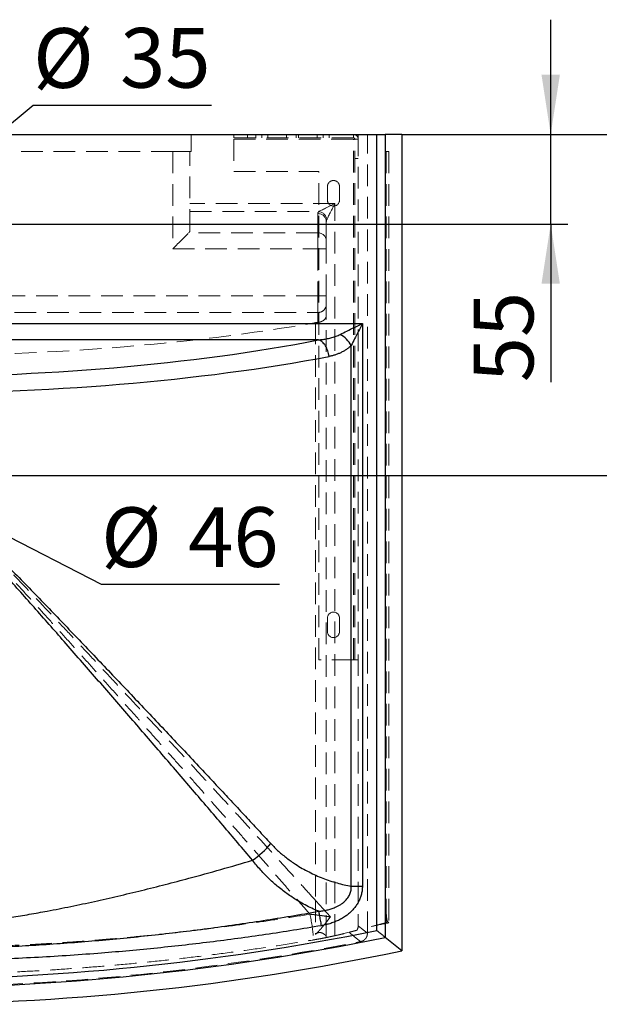
# Model space of a CAD drawing. Units: millimetres. Extents: x 200 to 2050, y 50 to 2920.
# Drawn here: x 890 to 1230, y 1610 to 2187 of the extents above; entities that cross this region are included whole.
import ezdxf

# ---------------------------------------------------------------- set-up
doc = ezdxf.new("R2010")
doc.units = ezdxf.units.MM
doc.header["$LTSCALE"] = 10
doc.linetypes.add('HIDDEN', pattern=[1.905, 1.27, -0.635])
doc.layers.add('TBLOCK', color=7, linetype='Continuous', lineweight=25)
doc.styles.add('SLDTEXTSTYLE1', font='TXT', dxfattribs={"width": 0.605})
doc.dimstyles.new('SLDDIMSTYLE2', dxfattribs={"dimtxt": 35, "dimasz": 35, "dimexe": 0, "dimexo": 0.0625, "dimgap": 8.75, "dimtad": 0, "dimtih": 1, "dimtoh": 1, "dimrnd": 1e-09, "dimzin": 12, "dimdsep": 46, "dimtxsty": 'SLDTEXTSTYLE1', "dimsah": 1, "dimcen": 0, "dimadec": 0, "dimazin": 3, "dimtfac": 1, "dimtdec": 3, "dimtmove": 0, "dimatfit": 3, "dimfxl": 1, "dimfrac": 2, "dimtolj": 1, "dimtzin": 12, "dimarcsym": 0})
doc.dimstyles.new('SLDDIMSTYLE3', dxfattribs={"dimtxt": 35, "dimasz": 35, "dimexe": 0, "dimexo": 0.0625, "dimgap": 8.75, "dimtad": 0, "dimtih": 1, "dimtoh": 1, "dimrnd": 1e-09, "dimzin": 12, "dimdsep": 46, "dimtxsty": 'SLDTEXTSTYLE1', "dimsah": 1, "dimcen": 0, "dimadec": 0, "dimazin": 3, "dimtfac": 1, "dimtdec": 3, "dimtofl": 0, "dimtmove": 1, "dimatfit": 3, "dimfxl": 1, "dimfrac": 2, "dimtolj": 1, "dimtzin": 12, "dimarcsym": 0})
doc.dimstyles.new('SLDDIMSTYLE4', dxfattribs={"dimtxt": 35, "dimasz": 35, "dimexe": 0, "dimexo": 0.0625, "dimgap": 8.75, "dimtad": 2, "dimrnd": 1e-09, "dimzin": 12, "dimdsep": 46, "dimtxsty": 'SLDTEXTSTYLE1', "dimsah": 1, "dimcen": 0.09, "dimadec": 0, "dimazin": 3, "dimtfac": 1, "dimtdec": 3, "dimtmove": 0, "dimatfit": 0, "dimfxl": 1, "dimfrac": 2, "dimtolj": 1, "dimtzin": 12, "dimarcsym": 0})
doc.dimstyles.new('SLDDIMSTYLE5', dxfattribs={"dimtxt": 35, "dimasz": 35, "dimexe": 0, "dimexo": 0.0625, "dimgap": 8.75, "dimtad": 2, "dimdec": 0, "dimrnd": 1e-09, "dimzin": 12, "dimdsep": 46, "dimtxsty": 'SLDTEXTSTYLE1', "dimsah": 1, "dimcen": 0.09, "dimadec": 0, "dimazin": 3, "dimtfac": 1, "dimtdec": 3, "dimtmove": 0, "dimatfit": 0, "dimfxl": 1, "dimfrac": 2, "dimtolj": 1, "dimtzin": 12, "dimarcsym": 0})

# ---------------------------------------------------------------- blocks, each defined once
blk = doc.blocks.new('_D_4')
at = {"layer": 'TBLOCK', "transparency": 16777216}
for p, q in [((828.08, 2079.02), (898.13, 2137.24)), ((898.13, 2137.24), (1002.64, 2137.24)), ((800.39, 2056.01), (828.08, 2079.02)), ((800.39, 2056.01), (748.63, 2012.99))]:
    blk.add_line(p, q, dxfattribs=at)
for points in [[(828.08, 2079.02), (858.44, 2097.25), (851.55, 2105.53)], [(800.39, 2056.01), (770.03, 2037.78), (776.92, 2029.5)]]:
    blk.add_solid(points, dxfattribs=at)
at = {"layer": 'TBLOCK', "transparency": 16777216, "char_height": 35, "attachment_point": 1, "style": 'SLDTEXTSTYLE1'}
for s, insert in [('%%c', (898.14, 2182.36)), ('35', (949.17, 2182.46))]:
    blk.add_mtext(s, dxfattribs=dict(at, insert=insert))
blk = doc.blocks.new('_D_5')
at = {"layer": 'TBLOCK', "transparency": 16777216}
for p, q in [((794.23, 1930.32), (734.39, 1961.13)), ((794.23, 1930.32), (938.03, 1856.26)), ((938.03, 1856.26), (1042.53, 1856.26))]:
    blk.add_line(p, q, dxfattribs=at)
blk.add_solid([(794.23, 1930.32), (765.58, 1951.13), (760.65, 1941.55)], dxfattribs=at)
at = {"layer": 'TBLOCK', "transparency": 16777216, "char_height": 35, "attachment_point": 1, "style": 'SLDTEXTSTYLE1'}
for s, insert in [('%%c', (938.03, 1901.38)), ('46', (989.06, 1901.48))]:
    blk.add_mtext(s, dxfattribs=dict(at, insert=insert))
blk = doc.blocks.new('_D_6')
at = {"layer": 'TBLOCK', "transparency": 16777216}
for p, q in [((1319.34, 2120.01), (1319.34, 2187.32)), ((1114.3, 2120.01), (1329.34, 2120.01)), ((1319.34, 1920.01), (1319.34, 2120.01)), ((814.34, 1920.01), (1329.34, 1920.01)), ((1319.34, 1920.01), (1319.34, 1852.71))]:
    blk.add_line(p, q, dxfattribs=at)
for points in [[(1319.34, 2120.01), (1324.73, 2155.01), (1313.96, 2155.01)], [(1319.34, 1920.01), (1313.96, 1885.01), (1324.73, 1885.01)]]:
    blk.add_solid(points, dxfattribs=at)
at = {"layer": 'TBLOCK', "transparency": 16777216, "insert": (1274.23, 1973.2), "char_height": 35, "attachment_point": 1, "rotation": 90, "style": 'SLDTEXTSTYLE1'}
blk.add_mtext('200', dxfattribs=at)
blk = doc.blocks.new('_D_7')
at = {"layer": 'TBLOCK', "transparency": 16777216}
for p, q in [((1201.56, 2120.01), (1201.56, 2187.32)), ((1114.3, 2120.01), (1211.56, 2120.01)), ((1201.56, 2067.51), (1201.56, 2120.01)), ((814.34, 2067.51), (1211.56, 2067.51)), ((1201.56, 2067.51), (1201.56, 1974.77))]:
    blk.add_line(p, q, dxfattribs=at)
for points in [[(1201.56, 2120.01), (1206.94, 2155.01), (1196.17, 2155.01)], [(1201.56, 2067.51), (1196.17, 2032.51), (1206.94, 2032.51)]]:
    blk.add_solid(points, dxfattribs=at)
at = {"layer": 'TBLOCK', "transparency": 16777216, "insert": (1156.44, 1974.77), "char_height": 35, "attachment_point": 1, "rotation": 90, "style": 'SLDTEXTSTYLE1'}
blk.add_mtext('55', dxfattribs=at)

msp = doc.modelspace()

# ---------------------------------------------------------------- linework, layer by layer
at = {"color": 7, "linetype": 'Continuous', "lineweight": 25}
for p, q in [((528.837, 2120.014), (1099.633, 2120.014)), ((1099.633, 1653.314), (1099.633, 2120.014)), ((1099.633, 2120.014), (1104.616, 2120.014)), ((1104.616, 2120.014), (1104.616, 1649.241)), ((1114.201, 2120.014), (1104.616, 2120.014)), ((1114.201, 2120.014), (1114.201, 1641.425)), ((537.303, 2009.266), (1091.168, 2009.266)), ((1091.168, 2009.266), (1091.168, 1679.204)), ((1065.504, 1999.565), (562.967, 1999.565)), ((1084.687, 1679.204), (1084.687, 1996.303)), ((1084.687, 1679.204), (1091.168, 1679.204)), ((1104.582, 1649.275), (1104.586, 1649.241)), ((1104.616, 1649.241), (1104.582, 1649.275)), ((1104.589, 1649.236), (1104.586, 1649.241)), ((1104.623, 1649.235), (1104.589, 1649.236)), ((1114.201, 1641.425), (1104.589, 1649.236)), ((1104.616, 1649.241), (1104.623, 1649.235)), ((1114.201, 1641.425), (1104.623, 1649.235))]:
    msp.add_line(p, q, dxfattribs=at)
at = {"color": 7, "linetype": 'HIDDEN', "lineweight": 18}
for p, q in [((990.756, 2110.014), (990.756, 2120.014)), ((1015.734, 2120.014), (1015.734, 2118.014)), ((1023.734, 2120.014), (1023.734, 2118.014)), ((1028.734, 2118.014), (1028.734, 2120.014)), ((1032.224, 2118.014), (1032.224, 2120.014)), ((1032.244, 2118.014), (1032.244, 2120.014)), ((1035.734, 2118.014), (1035.734, 2120.014)), ((1046.636, 2120.014), (1046.636, 2118.014)), ((1046.734, 2118.014), (1046.734, 2120.014)), ((1052.376, 2118.014), (1052.376, 2120.014)), ((1052.396, 2118.014), (1052.396, 2120.014)), ((1053.734, 2118.014), (1053.734, 2120.014)), ((1053.803, 2118.014), (1053.803, 2120.014)), ((1064.734, 2118.014), (1064.734, 2120.014)), ((1068.224, 2118.014), (1068.224, 2120.014)), ((1068.244, 2118.014), (1068.244, 2120.014)), ((1071.734, 2118.014), (1071.734, 2120.014)), ((1085.997, 2118.014), (1085.997, 2120.014)), ((1088.734, 2120.014), (1088.734, 1656.12)), ((1094.132, 1651.649), (1094.132, 2120.014)), ((1085.997, 2118.014), (1015.734, 2118.014)), ((1015.734, 2117.278), (1015.734, 2098.278)), ((1015.734, 2117.278), (1085.997, 2117.278)), ((1085.997, 1812.014), (1085.997, 2117.278)), ((1088.734, 2117.278), (1085.997, 2117.278)), ((1086.734, 1812.014), (1086.734, 2117.278)), ((980.034, 2110.014), (648.437, 2110.014)), ((990.034, 2110.014), (980.034, 2110.014)), ((980.034, 2110.014), (980.034, 2052.957)), ((990.034, 2063.57), (990.034, 2110.014)), ((990.756, 2110.014), (990.034, 2110.014)), ((1105.034, 2110.014), (1105.034, 1665.364)), ((1105.034, 2110.014), (1106.688, 2110.014)), ((1106.688, 2110.014), (1106.688, 1657.776)), ((1088.734, 2106.014), (1086.734, 2106.014)), ((1015.734, 2098.278), (1065.734, 2098.278)), ((1065.734, 1812.014), (1065.734, 2098.278)), ((1070.734, 2081.514), (1070.734, 2089.514)), ((1077.734, 2089.514), (1077.734, 2081.514)), ((1075.034, 2079.543), (990.034, 2079.543)), ((1075.034, 1650.227), (1075.034, 2079.543)), ((990.034, 2074.832), (1065.612, 2074.832)), ((1065.034, 2073.641), (1065.034, 2062.379)), ((1070.034, 2057.668), (1070.034, 2068.93)), ((1065.034, 2062.379), (989.456, 2062.379)), ((1065.034, 2062.379), (1065.034, 2052.957)), ((1070.034, 2052.957), (1070.034, 2057.668)), ((980.034, 2052.957), (1065.034, 2052.957)), ((1065.034, 2052.957), (1070.034, 2052.957)), ((1065.034, 2052.957), (1065.034, 2025.318)), ((1070.034, 2025.318), (1070.034, 2052.957)), ((1065.034, 2025.318), (563.437, 2025.318)), ((1065.034, 2025.318), (1070.034, 2025.318)), ((1065.034, 2025.318), (1065.034, 2015.617)), ((1070.034, 2020.468), (1070.034, 2025.318)), ((563.437, 2015.617), (1065.034, 2015.617)), ((1065.034, 2015.617), (1065.034, 2009.833)), ((1070.034, 2014.018), (1070.034, 2020.468)), ((1063.741, 2009.684), (1063.741, 1670.853)), ((1070.034, 1649.662), (1070.034, 2014.018)), ((1070.734, 1828.514), (1070.734, 1836.514)), ((1077.734, 1836.514), (1077.734, 1828.514)), ((1085.997, 1812.014), (1065.734, 1812.014)), ((1085.997, 1812.014), (1088.734, 1812.014)), ((1063.741, 1670.853), (1063.741, 1651.041)), ((1072.418, 1661.242), (1063.741, 1670.853)), ((1096.408, 1655.668), (1105.034, 1658.037)), ((1105.034, 1658.037), (1106.025, 1658.315)), ((1106.025, 1658.315), (1106.688, 1657.776)), ((1080.201, 1651.45), (1083.433, 1652.268))]:
    msp.add_line(p, q, dxfattribs=at)
at = {"color": 7, "linetype": 'HIDDEN', "lineweight": 18, "flags": 128}
for points in [[(1075.034, 2079.543), (1074.215, 2079.134), (1073.402, 2078.728), (1072.6, 2078.327), (1071.815, 2077.934), (1071.05, 2077.552), (1070.313, 2077.183), (1069.607, 2076.83), (1068.938, 2076.495), (1068.31, 2076.181), (1067.726, 2075.889), (1067.192, 2075.622), (1066.71, 2075.382), (1066.285, 2075.169), (1065.918, 2074.985), (1065.612, 2074.832)], [(1070.323, 2070.121), (1070.476, 2070.427), (1070.659, 2070.794), (1070.872, 2071.22), (1071.113, 2071.701), (1071.38, 2072.236), (1071.672, 2072.819), (1071.986, 2073.447), (1072.321, 2074.117), (1072.674, 2074.822), (1073.042, 2075.56), (1073.424, 2076.324), (1073.817, 2077.11), (1074.218, 2077.912), (1074.625, 2078.725), (1075.034, 2079.543)], [(980.034, 2052.957), (980.756, 2053.679), (981.475, 2054.398), (982.186, 2055.109), (982.886, 2055.809), (983.571, 2056.494), (984.237, 2057.16), (984.882, 2057.805), (985.501, 2058.424), (986.092, 2059.015), (986.651, 2059.573), (987.175, 2060.098), (987.662, 2060.585), (988.109, 2061.032), (988.514, 2061.437), (988.875, 2061.798), (989.19, 2062.112), (989.456, 2062.379)], [(1060.403, 1662.833), (1060.574, 1662.077), (1060.743, 1661.284), (1060.911, 1660.462), (1061.074, 1659.617), (1061.231, 1658.756), (1061.383, 1657.885), (1061.526, 1657.011), (1061.661, 1656.141), (1061.786, 1655.282), (1061.9, 1654.44), (1062.002, 1653.623), (1062.092, 1652.836), (1062.168, 1652.086), (1062.231, 1651.379), (1062.279, 1650.72), (1062.313, 1650.115), (1062.331, 1649.567), (1062.335, 1649.082), (1062.323, 1648.664), (1062.296, 1648.315), (1062.254, 1648.038), (1062.198, 1647.835), (1062.128, 1647.709)], [(1083.433, 1652.268), (1084.261, 1651.583), (1087.573, 1648.847), (1090.105, 1646.759)], [(1094.132, 1651.649), (1090.709, 1654.482), (1088.734, 1656.12)]]:
    msp.add_lwpolyline(points, dxfattribs=at)
at = {"color": 7, "linetype": 'Continuous', "lineweight": 25, "flags": 128}
for points in [[(1078.205, 2002.784), (1079.122, 2003.243), (1080.081, 2003.722), (1081.077, 2004.22), (1082.109, 2004.736), (1083.171, 2005.267), (1084.262, 2005.813), (1085.376, 2006.37), (1086.51, 2006.937), (1087.66, 2007.512), (1088.823, 2008.093), (1089.993, 2008.678), (1091.168, 2009.266)], [(1091.168, 2009.266), (1090.58, 2008.091), (1089.995, 2006.921), (1089.414, 2005.758), (1088.839, 2004.608), (1088.272, 2003.474), (1087.715, 2002.36), (1087.17, 2001.269), (1086.638, 2000.206), (1086.122, 1999.175), (1085.624, 1998.178), (1085.145, 1997.22), (1084.687, 1996.303)], [(1071.673, 1989.864), (1071.547, 1990.714), (1071.376, 1991.558), (1071.162, 1992.39), (1070.905, 1993.203), (1070.608, 1993.991), (1070.274, 1994.748), (1069.904, 1995.47), (1069.501, 1996.149), (1069.069, 1996.782), (1068.611, 1997.364), (1068.129, 1997.89), (1067.628, 1998.356), (1067.111, 1998.76), (1066.582, 1999.097), (1066.045, 1999.366), (1065.504, 1999.565)], [(1065.558, 1664.557), (1065.637, 1664.091), (1065.727, 1663.567), (1065.826, 1662.987), (1065.934, 1662.355), (1066.05, 1661.678), (1066.173, 1660.959), (1066.302, 1660.204), (1066.436, 1659.418), (1066.575, 1658.608), (1066.717, 1657.779), (1066.86, 1656.938), (1067.005, 1656.09)]]:
    msp.add_lwpolyline(points, dxfattribs=at)
at = {"color": 7, "linetype": 'HIDDEN', "lineweight": 18}
for centre, radius, start, end in [((1085.997, 2117.278), 2.737, 0, 90), ((1085.997, 2117.278), 0.737, 0, 90), ((1074.234, 2089.514), 3.5, 0, 180), ((1074.234, 2081.514), 3.5, 180, 0), ((1065.178, 2068.785), 4.858, 1.706659, 91.701989), ((1064.932, 2069.442), 5.433, 7.185376, 82.814488), ((1065.178, 2057.523), 4.858, 1.706707, 91.701941), ((1065.11, 2020.542), 4.925, 269.118743, 359.141424), ((1074.234, 1836.514), 3.5, 0, 180), ((1074.234, 1828.514), 3.5, 180, 0), ((814.235, 3058.043), 1430.481, 281.376599, 281.796919), ((814.235, 3058.043), 1437.994, 258.939614, 281.060386)]:
    msp.add_arc(centre, radius, start, end, dxfattribs=at)
at = {"color": 7, "linetype": 'Continuous', "lineweight": 25}
for centre, radius, start, end in [((1068.814, 1986.912), 18.442, 30.61115, 59.388916), ((998.882, 1735.87), 49.912, 304.002104, 320.679395), ((814.235, 3058.043), 1433.428, 258.515561, 281.484439), ((814.235, 3058.043), 1438.41, 258.354543, 281.645457), ((814.235, 3058.043), 1448.028, 258.044359, 281.955641)]:
    msp.add_arc(centre, radius, start, end, dxfattribs=at)
at = {"color": 7, "linetype": 'HIDDEN', "lineweight": 18}
for centre, major_axis, ratio, start_param, end_param in [((1075.034, 2073.641), (10, 0), 0.3555556, 2.7999772, 3.1415927), ((1075.034, 2068.93), (5, 0), 0.7111111, 2.7999772, 3.1415927), ((980.034, 2063.57), (10, 0), 0.3555556, 5.9415698, 6.2831853), ((814.235, 2098.935), (435.286, 0), 0.2502269, 4.1019833, 5.3227947), ((1066.034, 2008.864), (4, 0), 0.2502269, 1.8234766, 2.181202)]:
    msp.add_ellipse(centre, major_axis=major_axis, ratio=ratio, start_param=start_param, end_param=end_param, dxfattribs=at)
at = {"color": 7, "linetype": 'Continuous', "lineweight": 25}
for centre, major_axis, ratio in [((814.235, 2079.772), (407.286, 0), 0.2502269), ((814.235, 2070.071), (417.286, 0), 0.2442304)]:
    msp.add_ellipse(centre, major_axis=major_axis, ratio=ratio, start_param=4.0475472, end_param=5.3772308, dxfattribs=at)
at = {"color": 7, "linetype": 'HIDDEN', "lineweight": 18}
for points, knots in [([(1065.034, 2009.833), (1065.23, 2009.85), (1065.627, 2009.885), (1066.227, 2010.003), (1066.813, 2010.172), (1067.37, 2010.393), (1067.894, 2010.664), (1068.433, 2011.02), (1068.953, 2011.473), (1069.406, 2012.021), (1069.741, 2012.607), (1069.974, 2013.271), (1070.033, 2013.747), (1070.034, 2014.015), (1070.034, 2014.018)], [0, 0, 0, 0, 0.0700304, 0.1421993, 0.2122113, 0.2840975, 0.3575958, 0.4326705, 0.5373715, 0.6450955, 0.7517172, 0.8604577, 0.9983228, 1, 1, 1, 1]), ([(834.873, 1911.051), (836.224, 1909.914), (838.928, 1907.64), (842.837, 1904.062), (846.67, 1900.405), (851.915, 1895.238), (858.535, 1888.53), (866.465, 1880.229), (874.778, 1871.36), (883.5, 1861.956), (892.622, 1852.016), (901.688, 1842.059), (910.962, 1831.819), (920.447, 1821.308), (930.138, 1810.527), (939.781, 1799.764), (949.375, 1789.025), (958.656, 1778.61), (967.63, 1768.519), (976.298, 1758.75), (984.918, 1749.016), (993.487, 1739.32), (1002.003, 1729.663), (1010.463, 1720.05), (1018.864, 1710.483), (1027.251, 1700.912), (1035.619, 1691.338), (1043.962, 1681.77), (1052.235, 1672.258), (1057.68, 1665.975), (1060.403, 1662.833)], [0, 0, 0, 0, 0.0152752, 0.0305564, 0.0458427, 0.061125, 0.0943014, 0.1274821, 0.1606614, 0.1998113, 0.2389658, 0.2781206, 0.3172708, 0.3597284, 0.4021949, 0.444664, 0.4871299, 0.5295872, 0.5685561, 0.6075298, 0.6465034, 0.685472, 0.7244433, 0.7634199, 0.8023963, 0.8413671, 0.8810224, 0.920684, 0.9603453, 1, 1, 1, 1]), ([(1063.741, 1670.853), (1061.063, 1673.813), (1055.707, 1679.732), (1047.576, 1688.687), (1039.38, 1697.693), (1031.115, 1706.752), (1022.786, 1715.861), (1014.397, 1725.016), (1005.95, 1734.214), (997.398, 1743.508), (988.741, 1752.897), (979.981, 1762.378), (971.172, 1771.893), (962.03, 1781.746), (952.552, 1791.942), (942.732, 1802.477), (932.862, 1813.036), (922.944, 1823.612), (913.235, 1833.925), (903.742, 1843.971), (894.462, 1853.74), (885.126, 1863.491), (876.198, 1872.717), (867.688, 1881.419), (859.571, 1889.564), (852.783, 1896.158), (847.385, 1901.252), (843.417, 1904.879), (839.372, 1908.424), (836.577, 1910.67), (835.179, 1911.793)], [0, 0, 0, 0, 0.0384045, 0.0768148, 0.1152254, 0.1536304, 0.1920318, 0.2304384, 0.2688453, 0.3072471, 0.3463457, 0.3854492, 0.4245529, 0.4636517, 0.5065636, 0.5494843, 0.5924083, 0.6353295, 0.6782418, 0.7178251, 0.7574131, 0.7970008, 0.8365838, 0.8701631, 0.903744, 0.9373205, 0.9529914, 0.9686667, 0.9843366, 1, 1, 1, 1]), ([(1060.403, 1662.833), (1054.655, 1661.912), (1043.159, 1660.068), (1025.863, 1657.554), (1008.53, 1655.224), (991.162, 1653.097), (973.764, 1651.169), (956.336, 1649.44), (938.882, 1647.911), (921.402, 1646.583), (903.9, 1645.455), (886.381, 1644.527), (868.85, 1643.801), (851.309, 1643.275), (833.762, 1642.951), (816.208, 1642.828), (798.653, 1642.906), (781.1, 1643.185), (763.556, 1643.665), (745.617, 1644.362), (727.285, 1645.293), (708.564, 1646.474), (689.864, 1647.884), (671.191, 1649.524), (652.55, 1651.392), (634.631, 1653.411), (617.43, 1655.552), (600.943, 1657.791), (584.484, 1660.198), (573.54, 1661.955), (568.068, 1662.833)], [0, 0, 0, 0, 0.035423, 0.0708523, 0.1062846, 0.1417166, 0.1771454, 0.2125681, 0.2479939, 0.2834265, 0.3188624, 0.3542981, 0.3897304, 0.425156, 0.4605829, 0.4960167, 0.5314539, 0.5668911, 0.6023249, 0.6377518, 0.6756426, 0.7135413, 0.7514441, 0.7893472, 0.8272464, 0.8651375, 0.8988427, 0.9325478, 0.9662739, 1, 1, 1, 1]), ([(1072.418, 1661.242), (1071.786, 1661.346), (1070.774, 1661.511), (1069.303, 1661.732), (1068.062, 1661.911), (1066.782, 1662.086), (1065.505, 1662.253), (1064.242, 1662.41), (1062.988, 1662.557), (1061.708, 1662.7), (1060.838, 1662.789), (1060.403, 1662.833)], [0, 0, 0, 0, 0.1768972, 0.2832944, 0.3896905, 0.4972804, 0.6048609, 0.7027729, 0.8006738, 0.9003499, 1, 1, 1, 1]), ([(1105.034, 1658.037), (1105.034, 1658.082), (1105.034, 1658.171), (1105.034, 1658.419), (1105.034, 1658.749), (1105.034, 1659.192), (1105.034, 1659.756), (1105.034, 1660.463), (1105.034, 1661.29), (1105.034, 1662.133), (1105.034, 1662.942), (1105.034, 1663.692), (1105.034, 1664.493), (1105.034, 1665.073), (1105.034, 1665.364)], [0, 0, 0, 0, 0.08252672, 0.16505695, 0.24928634, 0.33351693, 0.43108458, 0.52864776, 0.62917043, 0.72967408, 0.79652269, 0.86336457, 0.93168879, 1, 1, 1, 1]), ([(1106.025, 1658.315), (1105.99, 1658.353), (1105.921, 1658.43), (1105.818, 1658.677), (1105.715, 1659.019), (1105.614, 1659.466), (1105.516, 1660.011), (1105.421, 1660.658), (1105.33, 1661.407), (1105.251, 1662.185), (1105.185, 1662.956), (1105.13, 1663.702), (1105.078, 1664.5), (1105.049, 1665.076), (1105.034, 1665.364)], [0, 0, 0, 0, 0.087242, 0.1744911, 0.264098, 0.3537057, 0.4442229, 0.5347373, 0.6279046, 0.7210606, 0.7899899, 0.8589142, 0.9294609, 1, 1, 1, 1]), ([(1072.418, 1661.242), (1072.413, 1661.235), (1071.62, 1660.212), (1070.341, 1658.552), (1068.549, 1656.294), (1067.017, 1654.459), (1065.435, 1652.678), (1064.306, 1651.587), (1063.741, 1651.041)], [0, 0, 0, 0, 0.0019689, 0.2881307, 0.4657119, 0.6432759, 0.8216707, 1, 1, 1, 1]), ([(1063.741, 1651.041), (1063.881, 1651.165), (1064.162, 1651.411), (1064.606, 1651.705), (1065.046, 1651.919), (1065.468, 1652.057), (1065.916, 1652.125), (1066.482, 1652.121), (1067.095, 1651.987), (1067.706, 1651.744), (1068.274, 1651.444), (1068.818, 1651.09), (1069.311, 1650.701), (1069.69, 1650.334), (1069.973, 1649.974), (1070.012, 1649.772), (1070.034, 1649.662)], [0, 0, 0, 0, 0.0655641, 0.131023, 0.1783335, 0.2255745, 0.2732907, 0.3210103, 0.4035686, 0.471685, 0.5399133, 0.6285494, 0.7172012, 0.8060757, 0.8948974, 1, 1, 1, 1]), ([(1070.034, 1649.167), (1070.303, 1649.221), (1070.844, 1649.331), (1072.143, 1649.599), (1073.918, 1649.977), (1076.104, 1650.466), (1078.219, 1650.96), (1079.539, 1651.286), (1080.201, 1651.45)], [0, 0, 0, 0, 0.0736549, 0.14785, 0.3590397, 0.5724391, 0.7857315, 1, 1, 1, 1]), ([(1087.946, 1653.429), (1087.776, 1653.385), (1087.434, 1653.296), (1086.84, 1653.142), (1086.221, 1652.982), (1085.651, 1652.835), (1085.211, 1652.722), (1084.871, 1652.635), (1084.577, 1652.56), (1084.321, 1652.494), (1084.072, 1652.431), (1083.886, 1652.383), (1083.715, 1652.34), (1083.562, 1652.301), (1083.476, 1652.279), (1083.434, 1652.268)], [0, 0, 0, 0, 0.20306, 0.4061273, 0.6090953, 0.7380844, 0.8195039, 0.871903, 0.9065842, 0.9415239, 0.9582594, 0.971526, 0.9809961, 0.9904946, 1, 1, 1, 1]), ([(1088.734, 1656.12), (1088.72, 1655.844), (1088.692, 1655.284), (1088.456, 1654.358), (1088.133, 1653.769), (1087.946, 1653.429)], [0, 0, 0, 0, 0.2917974, 0.5920275, 1, 1, 1, 1]), ([(1090.105, 1646.759), (1090.378, 1646.827), (1090.922, 1646.961), (1091.683, 1647.332), (1092.373, 1647.818), (1092.971, 1648.413), (1093.459, 1649.1), (1093.834, 1649.88), (1094.083, 1650.738), (1094.115, 1651.346), (1094.132, 1651.649)], [0, 0, 0, 0, 0.12252865, 0.24505551, 0.36760353, 0.49014937, 0.61237895, 0.73460646, 0.86730128, 1, 1, 1, 1]), ([(566.343, 1647.709), (571.849, 1646.808), (582.861, 1645.006), (599.431, 1642.535), (616.038, 1640.236), (632.955, 1638.09), (650.177, 1636.104), (667.705, 1634.292), (685.262, 1632.684), (702.845, 1631.281), (720.447, 1630.083), (738.067, 1629.091), (755.702, 1628.305), (773.351, 1627.725), (791.01, 1627.35), (808.673, 1627.182), (826.336, 1627.22), (843.995, 1627.464), (861.648, 1627.915), (879.292, 1628.572), (896.926, 1629.434), (914.543, 1630.503), (932.139, 1631.776), (950.14, 1633.291), (968.543, 1635.065), (987.344, 1637.117), (1006.108, 1639.403), (1024.831, 1641.928), (1043.511, 1644.67), (1055.923, 1646.696), (1062.128, 1647.709)], [0, 0, 0, 0, 0.03371357, 0.06742711, 0.10116218, 0.13489725, 0.1702862, 0.20568197, 0.24108096, 0.27647978, 0.3118751, 0.34726377, 0.3826546, 0.41805253, 0.45345396, 0.48885535, 0.52425318, 0.55964397, 0.59503435, 0.63043161, 0.66583241, 0.70123335, 0.73663092, 0.7720215, 0.8100111, 0.84800846, 0.88601001, 0.92401183, 0.96200992, 1, 1, 1, 1]), ([(1062.128, 1647.709), (1062.784, 1647.82), (1064.107, 1648.045), (1066.099, 1648.405), (1068.085, 1648.779), (1069.385, 1649.038), (1070.034, 1649.167)], [0, 0, 0, 0, 0.2473146, 0.4986041, 0.7496823, 1, 1, 1, 1]), ([(1070.034, 1649.662), (1070.034, 1649.545), (1070.034, 1649.309), (1070.034, 1649.215), (1070.034, 1649.167)], [0, 0, 0, 0, 0.4966628, 1, 1, 1, 1])]:
    msp.add_open_spline(points, degree=3, knots=knots, dxfattribs=at)
at = {"color": 7, "linetype": 'Continuous', "lineweight": 25}
for points, knots in [([(1065.504, 1999.565), (1066.379, 1999.662), (1068.13, 1999.856), (1070.739, 2000.317), (1073.328, 2000.925), (1075.43, 2001.596), (1077.051, 2002.234), (1077.82, 2002.601), (1078.205, 2002.784)], [0, 0, 0, 0, 0.2004024, 0.4007842, 0.6037521, 0.8066408, 0.9032013, 1, 1, 1, 1]), ([(1084.687, 1996.303), (1084.3, 1995.943), (1083.527, 1995.221), (1082.185, 1994.187), (1080.677, 1993.191), (1078.995, 1992.271), (1077.246, 1991.479), (1075.435, 1990.813), (1073.571, 1990.262), (1072.306, 1989.996), (1071.673, 1989.864)], [0, 0, 0, 0, 0.1025792, 0.2056257, 0.3356861, 0.4659213, 0.5960443, 0.7306486, 0.8653643, 1, 1, 1, 1]), ([(843.161, 1905.894), (844.285, 1904.898), (847.665, 1901.904), (853.185, 1896.79), (859.719, 1890.559), (866.16, 1884.24), (872.533, 1877.863), (878.856, 1871.45), (886.22, 1863.941), (894.618, 1855.341), (904.018, 1845.634), (913.367, 1835.924), (922.864, 1826.02), (932.507, 1815.928), (942.292, 1805.655), (952.024, 1795.407), (961.7, 1785.19), (971.319, 1775.008), (980.879, 1764.864), (990.374, 1754.764), (999.225, 1745.325), (1007.444, 1736.541), (1015.042, 1728.403), (1022.586, 1720.304), (1030.078, 1712.245), (1035.022, 1706.91), (1037.494, 1704.243)], [0, 0, 0, 0, 0.0156294, 0.0469746, 0.0783253, 0.1096831, 0.1410457, 0.1724071, 0.2037596, 0.2510366, 0.2983198, 0.3456032, 0.3928803, 0.4431089, 0.4933451, 0.5435812, 0.5938094, 0.6440412, 0.6942814, 0.7445212, 0.7947525, 0.8357971, 0.8768495, 0.9179043, 0.958956, 1, 1, 1, 1]), ([(1026.793, 1694.493), (1023.913, 1697.89), (1018.151, 1704.686), (1009.402, 1714.967), (1000.581, 1725.307), (991.685, 1735.706), (982.721, 1746.159), (973.692, 1756.662), (964.601, 1767.211), (955.383, 1777.881), (946.039, 1788.669), (936.571, 1799.572), (927.049, 1810.503), (917.746, 1821.146), (908.672, 1831.493), (899.826, 1841.538), (890.931, 1851.581), (882.961, 1860.505), (875.951, 1868.322), (869.906, 1875.029), (863.808, 1881.702), (857.64, 1888.32), (851.375, 1894.854), (846.24, 1900.053), (843.164, 1903.043), (842.253, 1903.928)], [0, 0, 0, 0, 0.0503662, 0.100742, 0.1511182, 0.2014852, 0.2518466, 0.3022163, 0.3525864, 0.4029483, 0.4544504, 0.5059608, 0.5574714, 0.6089739, 0.6560846, 0.7032012, 0.7503178, 0.7974284, 0.8289781, 0.8605368, 0.8920966, 0.9236517, 0.9551994, 0.9867417, 1, 1, 1, 1]), ([(1037.494, 1704.243), (1038.235, 1703.465), (1039.717, 1701.908), (1042.043, 1699.732), (1044.442, 1697.658), (1046.915, 1695.696), (1049.451, 1693.842), (1052.45, 1691.821), (1055.929, 1689.699), (1059.895, 1687.554), (1063.903, 1685.64), (1067.985, 1683.927), (1072.129, 1682.417), (1076.325, 1681.118), (1080.517, 1680.024), (1083.297, 1679.477), (1084.687, 1679.204)], [0, 0, 0, 0, 0.0543953, 0.1088222, 0.1632252, 0.2185374, 0.2738733, 0.3291903, 0.4115453, 0.4939989, 0.5764706, 0.6588498, 0.7440935, 0.8294168, 0.914747, 1, 1, 1, 1]), ([(601.677, 1694.493), (607.134, 1692.89), (618.047, 1689.684), (633.778, 1685.311), (648.844, 1681.29), (663.242, 1677.62), (676.488, 1674.408), (688.568, 1671.618), (699.473, 1669.215), (710.411, 1666.933), (720.679, 1664.92), (730.269, 1663.156), (739.177, 1661.627), (748.113, 1660.214), (757.075, 1658.931), (765.696, 1657.837), (773.974, 1656.926), (781.905, 1656.192), (789.854, 1655.602), (797.816, 1655.167), (805.676, 1654.901), (812.623, 1654.814), (818.651, 1654.844), (824.841, 1654.961), (831.997, 1655.228), (840.112, 1655.7), (848.213, 1656.332), (856.294, 1657.112), (865.199, 1658.126), (874.919, 1659.41), (885.445, 1660.995), (895.934, 1662.749), (907.545, 1664.862), (920.267, 1667.369), (934.087, 1670.31), (947.92, 1673.448), (961.771, 1676.767), (975.639, 1680.259), (991.113, 1684.335), (1008.18, 1689.034), (1020.589, 1692.673), (1026.793, 1694.493)], [0, 0, 0, 0, 0.039528, 0.0790559, 0.1134325, 0.1478102, 0.1821864, 0.2079727, 0.2337608, 0.2595482, 0.2853335, 0.3061412, 0.3269534, 0.3477654, 0.3685745, 0.3893797, 0.4076344, 0.4258965, 0.4441594, 0.4624182, 0.4806702, 0.4981569, 0.510104, 0.5220512, 0.5406588, 0.5592736, 0.5778926, 0.596511, 0.6151217, 0.6395949, 0.664073, 0.6885532, 0.7130293, 0.7456422, 0.7782577, 0.8108719, 0.8439537, 0.8770368, 0.9101191, 0.9550595, 1, 1, 1, 1]), ([(1065.558, 1664.557), (1064.232, 1665.123), (1061.58, 1666.255), (1057.614, 1668.25), (1053.978, 1670.293), (1050.677, 1672.344), (1047.709, 1674.347), (1044.774, 1676.493), (1041.947, 1678.732), (1039.23, 1681.054), (1036.628, 1683.45), (1034.069, 1685.987), (1031.567, 1688.673), (1029.123, 1691.498), (1027.57, 1693.495), (1026.793, 1694.493)], [0, 0, 0, 0, 0.0963586, 0.1927647, 0.2891182, 0.3628596, 0.4366534, 0.5104417, 0.5841758, 0.6529389, 0.7217268, 0.7904857, 0.8603154, 0.9301764, 1, 1, 1, 1]), ([(1065.558, 1664.557), (1066.391, 1664.643), (1068.059, 1664.815), (1070.533, 1665.295), (1072.961, 1665.961), (1075.1, 1666.765), (1076.95, 1667.653), (1078.519, 1668.576), (1079.91, 1669.583), (1081.116, 1670.655), (1082.139, 1671.767), (1082.968, 1672.901), (1083.607, 1674.029), (1084.082, 1675.119), (1084.46, 1676.35), (1084.699, 1677.72), (1084.691, 1678.709), (1084.687, 1679.204)], [0, 0, 0, 0, 0.0949551, 0.1902035, 0.2853216, 0.3800974, 0.4486356, 0.5172726, 0.5857288, 0.6423641, 0.6991225, 0.755668, 0.8001032, 0.8446584, 0.8890583, 0.9445245, 1, 1, 1, 1]), ([(1091.168, 1679.204), (1091.14, 1678.429), (1091.085, 1676.877), (1090.653, 1674.584), (1089.974, 1672.357), (1089.024, 1670.233), (1087.846, 1668.23), (1086.456, 1666.353), (1084.87, 1664.621), (1083.12, 1663.038), (1081.139, 1661.541), (1078.925, 1660.162), (1076.486, 1658.924), (1073.955, 1657.886), (1071.514, 1657.096), (1069.195, 1656.498), (1067.735, 1656.226), (1067.005, 1656.09)], [0, 0, 0, 0, 0.0638433, 0.1279168, 0.1917579, 0.2554281, 0.3193167, 0.3830339, 0.4477421, 0.5126113, 0.577365, 0.6522495, 0.727399, 0.8026188, 0.8775979, 0.9387971, 1, 1, 1, 1]), ([(562.913, 1664.557), (569.481, 1663.415), (582.62, 1661.131), (602.387, 1658.048), (622.195, 1655.215), (642.041, 1652.66), (661.919, 1650.376), (681.827, 1648.366), (701.762, 1646.63), (721.719, 1645.17), (740.362, 1644.067), (757.686, 1643.262), (773.685, 1642.701), (789.69, 1642.323), (805.698, 1642.129), (821.707, 1642.122), (837.715, 1642.303), (853.72, 1642.669), (869.72, 1643.219), (885.712, 1643.95), (901.87, 1644.871), (918.192, 1645.988), (934.675, 1647.305), (951.143, 1648.81), (967.592, 1650.503), (984.005, 1652.381), (1000.381, 1654.443), (1016.718, 1656.687), (1033.029, 1659.119), (1049.314, 1661.721), (1060.143, 1663.612), (1065.558, 1664.557)], [0, 0, 0, 0, 0.0395809, 0.0791786, 0.11878, 0.1583814, 0.197979, 0.2375771, 0.2771789, 0.3167807, 0.3563786, 0.388058, 0.4197406, 0.4514241, 0.4831064, 0.5147856, 0.5464649, 0.5781474, 0.6098311, 0.6415138, 0.6731934, 0.7059163, 0.7386424, 0.7713697, 0.8040959, 0.8368189, 0.869453, 0.9020903, 0.9347286, 0.9673659, 1, 1, 1, 1]), ([(1067.005, 1656.09), (1061.589, 1655.183), (1050.755, 1653.368), (1034.466, 1650.882), (1018.151, 1648.57), (1001.8, 1646.447), (985.414, 1644.509), (968.995, 1642.757), (952.557, 1641.192), (935.402, 1639.754), (917.528, 1638.472), (898.937, 1637.373), (880.333, 1636.501), (861.72, 1635.853), (843.103, 1635.424), (824.483, 1635.204), (805.861, 1635.191), (787.239, 1635.388), (768.622, 1635.798), (750.011, 1636.424), (731.407, 1637.273), (712.814, 1638.352), (694.236, 1639.661), (675.676, 1641.205), (656.908, 1643.008), (637.936, 1645.083), (618.763, 1647.438), (599.623, 1650.054), (580.517, 1652.909), (567.816, 1655.03), (561.465, 1656.09)], [0, 0, 0, 0, 0.032442, 0.064886, 0.0973301, 0.1297721, 0.1622821, 0.1947942, 0.2273063, 0.2598164, 0.2964821, 0.3331519, 0.3698233, 0.4064937, 0.4431599, 0.4798228, 0.5164893, 0.5531567, 0.5898228, 0.6264854, 0.6631519, 0.6998228, 0.7364949, 0.7731654, 0.8098316, 0.8478619, 0.8858973, 0.9239344, 0.9619698, 1, 1, 1, 1]), ([(1104.582, 1649.275), (1104.536, 1649.313), (1104.442, 1649.39), (1104.175, 1649.607), (1103.832, 1649.887), (1103.368, 1650.265), (1102.77, 1650.753), (1102.035, 1651.353), (1101.249, 1651.994), (1100.446, 1652.651), (1099.902, 1653.094), (1099.637, 1653.311), (1099.633, 1653.314)], [0, 0, 0, 0, 0.0911844, 0.1824434, 0.2730365, 0.3636958, 0.4907331, 0.6179101, 0.7470413, 0.8762252, 0.9982793, 1, 1, 1, 1])]:
    msp.add_open_spline(points, degree=3, knots=knots, dxfattribs=at)

# ---------------------------------------------------------------- dimensions: what is measured, and where the dimension line sits
at = {"layer": 'TBLOCK'}
dim = msp.add_diameter_dim_2p(p1=(828.079, 2079.02), p2=(800.392, 2056.009), dimstyle='SLDDIMSTYLE2', dxfattribs=at)
dim.commit()
dim.dimension.update_dxf_attribs({"geometry": '_D_4', "text_midpoint": (950.387, 2164.951), "dimtype": 163})
for base, p1, p2, dimstyle, picture, middle in [((1319.343, 2120.014), (814.235, 1920.014), (1114.201, 2120.014), 'SLDDIMSTYLE4', '_D_6', (1319.343, 2013.299)), ((1201.559169611, 2120.014469405), (814.235352714, 2067.514469405), (1114.200690565, 2120.014469405), 'SLDDIMSTYLE5', '_D_7', (1201.559169611, 2001.508843439))]:
    dim = msp.add_linear_dim(base=base, p1=p1, p2=p2, angle=90, dimstyle=dimstyle, dxfattribs=at)
    dim.commit()
    dim.dimension.update_dxf_attribs({"geometry": picture, "text_midpoint": middle, "dimtype": 160})
dim = msp.add_radius_dim(center=(814.235, 1920.014), mpoint=(794.232, 1930.316), text='%%c46', dimstyle='SLDDIMSTYLE3', override={"dimpost": '<>'}, dxfattribs=at)
dim.commit()
dim.dimension.update_dxf_attribs({"geometry": '_D_5', "text_midpoint": (990.281, 1883.167), "dimtype": 164})

doc.saveas('drawing.dxf')
